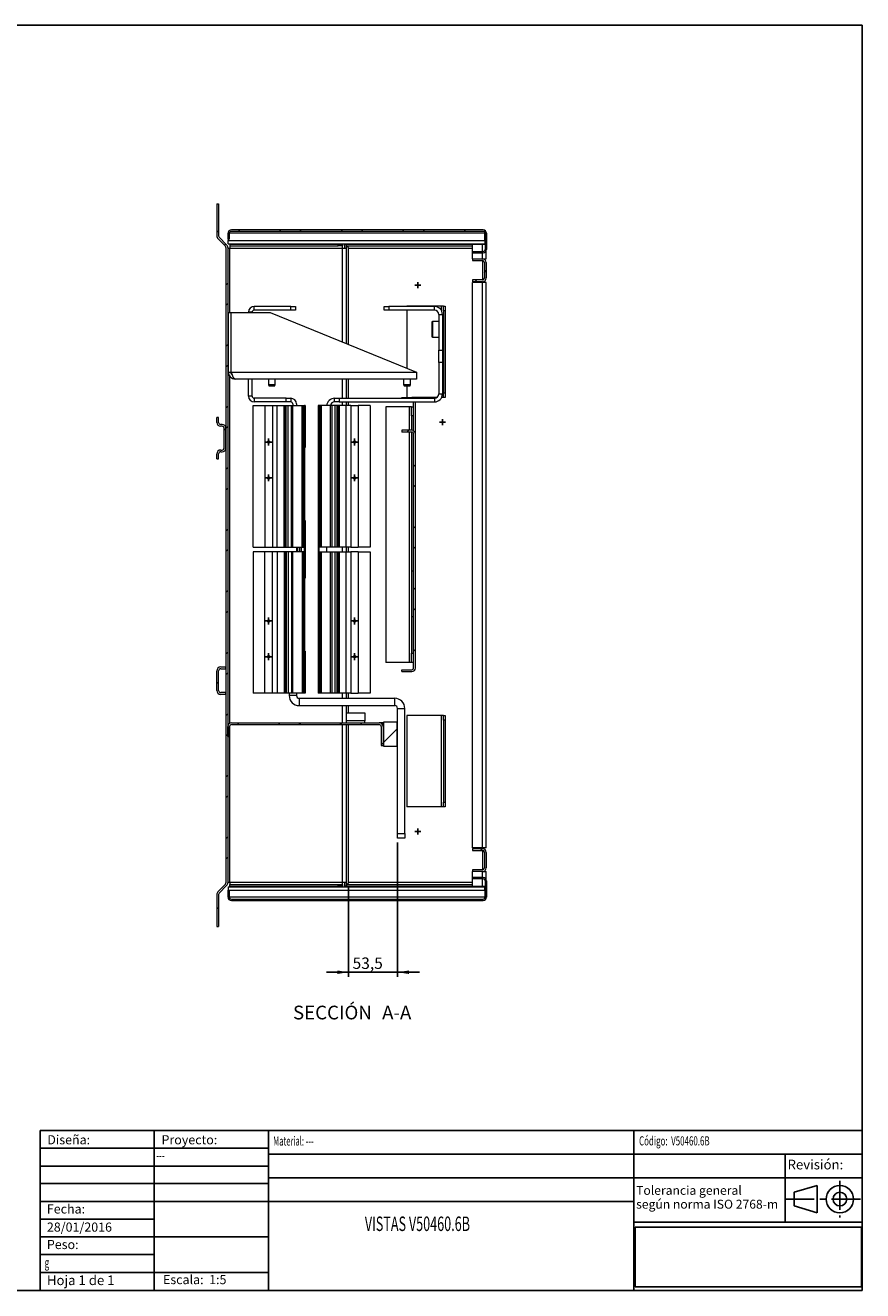
# Model space of a CAD drawing. Units: millimetres. Extents: x 18 to 410, y 10 to 287.
# Drawn here: x 227 to 410, y 10 to 287 of the extents above; entities that cross this region are included whole.
import ezdxf
from ezdxf.enums import TextEntityAlignment as Align

# ---------------------------------------------------------------- set-up
doc = ezdxf.new("R2010")
doc.units = ezdxf.units.MM
doc.linetypes.add('CENTER', pattern=[10.16, 6.35, -1.27, 1.27, -1.27])
for name, color, linetype in [('COTAS', 5, 'Continuous'), ('PREDETERMINADO', 179, 'Continuous'), ('SLD-0', 179, 'Continuous')]:
    doc.layers.add(name, color=color, linetype=linetype)
doc.styles.add('SLDTEXTSTYLE0', font='TXT', dxfattribs={"width": 0.638186})
doc.styles.add('SLDTEXTSTYLE1', font='TXT', dxfattribs={"width": 0.605})
doc.styles.add('SLDTEXTSTYLE2', font='TXT', dxfattribs={"width": 0.600499})
doc.dimstyles.new('SLDDIMSTYLE0', dxfattribs={"dimtxt": 2.5, "dimasz": 2.5, "dimexe": 0, "dimexo": 0.0625, "dimtad": 1, "dimdec": 1, "dimlfac": 5, "dimrnd": 1e-09, "dimzin": 12, "dimdsep": 46, "dimtxsty": 'SLDTEXTSTYLE1', "dimsah": 1, "dimcen": 0.09, "dimadec": 0, "dimazin": 3, "dimtfac": 1, "dimtdec": 1, "dimtmove": 0, "dimatfit": 0, "dimfxl": 1, "dimfrac": 2, "dimtolj": 1, "dimtzin": 12, "dimarcsym": 0})

# ---------------------------------------------------------------- blocks, each defined once
blk = doc.blocks.new('Peso')
at = {"layer": 'SLD-0', "color": 179, "style": 'SLDTEXTSTYLE1', "width": 0.605}
blk.add_attdef('AUTOATTR0', text='', height=2.12, dxfattribs=at).set_placement((0.19, -0.02), align=Align.BOTTOM_LEFT)
blk = doc.blocks.new('Material')
at = {"layer": 'SLD-0', "color": 179, "style": 'SLDTEXTSTYLE1', "width": 0.605}
blk.add_attdef('AUTOATTR0', text='', height=2, dxfattribs=at).set_placement((0, 3.02), align=Align.BOTTOM_LEFT)
blk = doc.blocks.new('Tratamiento')
at = {"layer": 'PREDETERMINADO', "color": 179}
blk.add_attdef('AUTOATTR0', (0, 0), '', height=1, dxfattribs=at)
blk = doc.blocks.new('Espesor')
at = {"layer": 'PREDETERMINADO', "color": 179, "style": 'SLDTEXTSTYLE0', "width": 0.638186}
blk.add_attdef('AUTOATTR0', text='', height=2, dxfattribs=at).set_placement((280.88, 35.84), align=Align.BOTTOM_LEFT)
blk = doc.blocks.new('SEANNOT_GROUP')
at = {"layer": 'PREDETERMINADO', "color": 179, "style": 'SLDTEXTSTYLE0', "width": 0.638186}
blk.add_attdef('AUTOATTR0', text='', height=2, dxfattribs=at).set_placement((360.66, 35.88), align=Align.BOTTOM_LEFT)
blk = doc.blocks.new('SE')
at = {"layer": 'PREDETERMINADO', "color": 179, "linetype": 'Continuous'}
blk.add_line((360.17, 10.81), (409.74, 10.81), dxfattribs=at)
at = {"layer": 'SLD-0', "color": 179, "linetype": 'Continuous'}
for p, q in [((409.74, 23.89), (360.17, 23.89)), ((360.17, 23.89), (360.17, 10.81)), ((409.74, 10.81), (409.74, 23.89))]:
    blk.add_line(p, q, dxfattribs=at)
blk = doc.blocks.new('_D_3')
at = {"layer": 'COTAS'}
for p, q in [((308.15, 108.05), (308.15, 78.68)), ((297.44, 98.35), (297.44, 78.68)), ((297.44, 79.68), (292.63, 79.68)), ((297.44, 79.68), (308.15, 79.68)), ((308.15, 79.68), (312.95, 79.68))]:
    blk.add_line(p, q, dxfattribs=at)
for points in [[(297.44, 79.68), (294.94, 80.06), (294.94, 79.29)], [(308.15, 79.68), (310.65, 79.29), (310.65, 80.06)]]:
    blk.add_solid(points, dxfattribs=at)
at = {"layer": 'COTAS', "insert": (298.31, 82.9, 31.35), "char_height": 2.5, "attachment_point": 1, "style": 'SLDTEXTSTYLE1'}
blk.add_mtext('53,5', dxfattribs=at)
blk = doc.blocks.new('SW_NOTE_0')
at = {"layer": 'COTAS', "color": 0, "char_height": 3, "attachment_point": 2, "style": 'SLDTEXTSTYLE1'}
for s, insert in [('SECCIÓN', (9.19, 3.87)), ('A-A', (23.27, 3.87))]:
    blk.add_mtext(s, dxfattribs=dict(at, insert=insert))
blk = doc.blocks.new('SW_CENTERMARKSYMBOL_0')
at = {"layer": 'COTAS', "color": 0}
for p, q in [((-0.5, 0), (-0.65, 0)), ((0, 0), (-0.5, 0)), ((0, 0.5), (0, 0.65)), ((0, 0), (0, 0.5)), ((0, 0), (0, -0.5)), ((0, 0), (0.5, 0)), ((0.5, 0), (0.65, 0)), ((0, -0.5), (0, -0.65))]:
    blk.add_line(p, q, dxfattribs=at)
blk = doc.blocks.new('SW_CENTERMARKSYMBOL_1')
at = {"layer": 'COTAS', "color": 0}
for p, q in [((-0.5, 0), (-0.65, 0)), ((0, 0), (-0.5, 0)), ((0, 0.5), (0, 0.65)), ((0, 0), (0, 0.5)), ((0, 0), (0, -0.5)), ((0, 0), (0.5, 0)), ((0.5, 0), (0.65, 0)), ((0, -0.5), (0, -0.65))]:
    blk.add_line(p, q, dxfattribs=at)
blk = doc.blocks.new('SW_CENTERMARKSYMBOL_2')
at = {"layer": 'COTAS', "color": 0}
for p, q in [((-0.5, 0), (-0.65, 0)), ((0, 0), (-0.5, 0)), ((0, 0.5), (0, 0.65)), ((0, 0), (0, 0.5)), ((0, 0), (0, -0.5)), ((0, 0), (0.5, 0)), ((0.5, 0), (0.65, 0)), ((0, -0.5), (0, -0.65))]:
    blk.add_line(p, q, dxfattribs=at)
blk = doc.blocks.new('SW_CENTERMARKSYMBOL_3')
at = {"layer": 'COTAS', "color": 0}
for p, q in [((-0.5, 0), (-0.75, 0)), ((0, 0), (-0.5, 0)), ((0, 0.5), (0, 0.75)), ((0, 0), (0, 0.5)), ((0, 0), (0, -0.5)), ((0, 0), (0.5, 0)), ((0.5, 0), (0.75, 0)), ((0, -0.5), (0, -0.75))]:
    blk.add_line(p, q, dxfattribs=at)
blk = doc.blocks.new('SW_CENTERMARKSYMBOL_4')
at = {"layer": 'COTAS', "color": 0}
for p, q in [((-0.5, 0), (-0.75, 0)), ((0, 0), (-0.5, 0)), ((0, 0.5), (0, 0.75)), ((0, 0), (0, 0.5)), ((0, 0), (0, -0.5)), ((0, 0), (0.5, 0)), ((0.5, 0), (0.75, 0)), ((0, -0.5), (0, -0.75))]:
    blk.add_line(p, q, dxfattribs=at)
blk = doc.blocks.new('SW_CENTERMARKSYMBOL_5')
at = {"layer": 'COTAS', "color": 0}
for p, q in [((-0.5, 0), (-0.75, 0)), ((0, 0), (-0.5, 0)), ((0, 0.5), (0, 0.75)), ((0, 0), (0, 0.5)), ((0, 0), (0, -0.5)), ((0, 0), (0.5, 0)), ((0.5, 0), (0.75, 0)), ((0, -0.5), (0, -0.75))]:
    blk.add_line(p, q, dxfattribs=at)
blk = doc.blocks.new('SW_CENTERMARKSYMBOL_6')
at = {"layer": 'COTAS', "color": 0}
for p, q in [((-0.5, 0), (-0.75, 0)), ((0, 0), (-0.5, 0)), ((0, 0.5), (0, 0.75)), ((0, 0), (0, 0.5)), ((0, 0), (0, -0.5)), ((0, 0), (0.5, 0)), ((0.5, 0), (0.75, 0)), ((0, -0.5), (0, -0.75))]:
    blk.add_line(p, q, dxfattribs=at)
blk = doc.blocks.new('SW_CENTERMARKSYMBOL_7')
at = {"layer": 'COTAS', "color": 0}
for p, q in [((-0.5, 0), (-0.75, 0)), ((0, 0), (-0.5, 0)), ((0, 0.5), (0, 0.75)), ((0, 0), (0, 0.5)), ((0, 0), (0, -0.5)), ((0, 0), (0.5, 0)), ((0.5, 0), (0.75, 0)), ((0, -0.5), (0, -0.75))]:
    blk.add_line(p, q, dxfattribs=at)
blk = doc.blocks.new('SW_CENTERMARKSYMBOL_8')
at = {"layer": 'COTAS', "color": 0}
for p, q in [((-0.5, 0), (-0.75, 0)), ((0, 0), (-0.5, 0)), ((0, 0.5), (0, 0.75)), ((0, 0), (0, 0.5)), ((0, 0), (0, -0.5)), ((0, 0), (0.5, 0)), ((0.5, 0), (0.75, 0)), ((0, -0.5), (0, -0.75))]:
    blk.add_line(p, q, dxfattribs=at)
blk = doc.blocks.new('SW_CENTERMARKSYMBOL_9')
at = {"layer": 'COTAS', "color": 0}
for p, q in [((-0.5, 0), (-0.75, 0)), ((0, 0), (-0.5, 0)), ((0, 0.5), (0, 0.75)), ((0, 0), (0, 0.5)), ((0, 0), (0, -0.5)), ((0, 0), (0.5, 0)), ((0.5, 0), (0.75, 0)), ((0, -0.5), (0, -0.75))]:
    blk.add_line(p, q, dxfattribs=at)
blk = doc.blocks.new('SW_CENTERMARKSYMBOL_10')
at = {"layer": 'COTAS', "color": 0}
for p, q in [((-0.5, 0), (-0.75, 0)), ((0, 0), (-0.5, 0)), ((0, 0.5), (0, 0.75)), ((0, 0), (0, 0.5)), ((0, 0), (0, -0.5)), ((0, 0), (0.5, 0)), ((0.5, 0), (0.75, 0)), ((0, -0.5), (0, -0.75))]:
    blk.add_line(p, q, dxfattribs=at)

msp = doc.modelspace()

# ---------------------------------------------------------------- hatches: boundary and pattern name
at = {"linetype": 'Continuous', "lineweight": 0}
h = msp.add_hatch(dxfattribs=at)
h.set_pattern_fill('ANSI32', style=0)
edge = h.paths.add_edge_path(flags=0)
edge.add_line((268.567, 96.69), (268.567, 89.678))
edge.add_line((268.567, 89.678), (268.967, 89.678))
edge.add_line((268.967, 89.678), (268.967, 96.69))
edge.add_arc((269.422, 96.69), 0.455, 135, 180, ccw=False)
edge.add_line((269.101, 97.012), (270.735, 98.646))
edge.add_arc((270.13, 99.251), 0.855, 315, 360)
edge.add_line((270.985, 99.251), (270.985, 238.342))
edge.add_arc((270.13, 238.342), 0.855, 0, 45)
edge.add_line((270.735, 238.947), (269.101, 240.582))
edge.add_arc((269.422, 240.903), 0.455, 180, 225, ccw=False)
edge.add_line((268.967, 240.903), (268.967, 247.915))
edge.add_line((268.967, 247.915), (268.567, 247.915))
edge.add_line((268.567, 247.915), (268.567, 240.903))
edge.add_arc((269.422, 240.903), 0.855, 180, 225)
edge.add_line((268.818, 240.299), (270.452, 238.664))
edge.add_arc((270.13, 238.342), 0.455, 0, 45, ccw=False)
edge.add_line((270.585, 238.342), (270.585, 99.251))
edge.add_arc((270.13, 99.251), 0.455, 315, 360, ccw=False)
edge.add_line((270.452, 98.929), (268.818, 97.295))
edge.add_arc((269.422, 96.69), 0.855, 135, 180)
h = msp.add_hatch(dxfattribs=at)
h.set_pattern_fill('ANSI32', style=0)
edge = h.paths.add_edge_path(flags=0)
edge.add_line((326.91, 237.489), (324.64, 237.489))
edge.add_line((324.64, 237.489), (324.64, 237.189))
edge.add_line((324.64, 237.189), (326.91, 237.189))
edge.add_arc((326.91, 237.919), 0.73, 270, 360)
edge.add_line((327.64, 237.919), (327.64, 241.459))
edge.add_arc((326.91, 241.459), 0.73, 360, 450)
edge.add_line((326.91, 242.189), (271.77, 242.189))
edge.add_arc((271.77, 241.459), 0.73, 90, 180)
edge.add_line((271.04, 241.459), (271.04, 240.189))
edge.add_line((271.04, 240.189), (271.34, 240.189))
edge.add_line((271.34, 240.189), (271.34, 241.459))
edge.add_arc((271.77, 241.459), 0.43, 90, 180, ccw=False)
edge.add_line((271.77, 241.889), (326.91, 241.889))
edge.add_arc((326.91, 241.459), 0.43, 0, 90, ccw=False)
edge.add_line((327.34, 241.459), (327.34, 237.919))
edge.add_arc((326.91, 237.919), 0.43, 270, 360, ccw=False)
h = msp.add_hatch(dxfattribs=at)
h.set_pattern_fill('ANSI32', style=0)
edge = h.paths.add_edge_path(flags=0)
edge.add_line((326.73, 235.897), (324.585, 235.897))
edge.add_line((324.585, 235.897), (324.585, 235.497))
edge.add_line((324.585, 235.497), (326.73, 235.497))
edge.add_arc((326.73, 235.042), 0.455, 0, 90, ccw=False)
edge.add_line((327.185, 235.042), (327.185, 231.692))
edge.add_arc((326.73, 231.692), 0.455, 270, 360, ccw=False)
edge.add_line((326.73, 231.237), (324.585, 231.237))
edge.add_line((324.585, 231.237), (324.585, 230.837))
edge.add_line((324.585, 230.837), (326.73, 230.837))
edge.add_arc((326.73, 231.692), 0.855, 270, 360)
edge.add_line((327.585, 231.692), (327.585, 235.042))
edge.add_arc((326.73, 235.042), 0.855, 0, 90)
h = msp.add_hatch(dxfattribs=at)
h.set_pattern_fill('ANSI32', style=0)
edge = h.paths.add_edge_path(flags=0)
edge.add_line((268.585, 201.115), (268.585, 200.07))
edge.add_arc((269.44, 200.07), 0.855, 180, 270)
edge.add_line((269.44, 199.215), (269.73, 199.215))
edge.add_arc((269.73, 198.76), 0.455, 0, 90, ccw=False)
edge.add_line((270.185, 198.76), (270.185, 194.47))
edge.add_arc((269.73, 194.47), 0.455, 270, 360, ccw=False)
edge.add_line((269.73, 194.015), (269.44, 194.015))
edge.add_arc((269.44, 193.16), 0.855, 90, 180)
edge.add_line((268.585, 193.16), (268.585, 192.115))
edge.add_line((268.585, 192.115), (268.985, 192.115))
edge.add_line((268.985, 192.115), (268.985, 193.16))
edge.add_arc((269.44, 193.16), 0.455, 90, 180, ccw=False)
edge.add_line((269.44, 193.615), (269.73, 193.615))
edge.add_arc((269.73, 194.47), 0.855, 270, 360)
edge.add_line((270.585, 194.47), (270.585, 198.76))
edge.add_arc((269.73, 198.76), 0.855, 0, 90)
edge.add_line((269.73, 199.615), (269.44, 199.615))
edge.add_arc((269.44, 200.07), 0.455, 180, 270, ccw=False)
edge.add_line((268.985, 200.07), (268.985, 201.115))
edge.add_line((268.985, 201.115), (268.585, 201.115))
h = msp.add_hatch(dxfattribs=at)
h.set_pattern_fill('ANSI32', style=0)
edge = h.paths.add_edge_path(flags=0)
edge.add_line((309.077, 145.897), (309.077, 145.497))
edge.add_line((309.077, 145.497), (311.317, 145.497))
edge.add_arc((311.317, 146.257), 0.76, 270, 360)
edge.add_line((312.077, 146.257), (312.077, 197.497))
edge.add_arc((311.222, 197.497), 0.855, 0, 90)
edge.add_line((311.222, 198.352), (309.077, 198.352))
edge.add_line((309.077, 198.352), (309.077, 197.952))
edge.add_line((309.077, 197.952), (311.222, 197.952))
edge.add_arc((311.222, 197.497), 0.455, 0, 90, ccw=False)
edge.add_line((311.677, 197.497), (311.677, 146.257))
edge.add_arc((311.317, 146.257), 0.36, 270, 360, ccw=False)
edge.add_line((311.317, 145.897), (309.077, 145.897))
h = msp.add_hatch(dxfattribs=at)
h.set_pattern_fill('ANSI32', style=0)
edge = h.paths.add_edge_path(flags=0)
edge.add_line((270.585, 146.515), (269.44, 146.515))
edge.add_arc((269.44, 145.66), 0.855, 90, 180)
edge.add_line((268.585, 145.66), (268.585, 141.37))
edge.add_arc((269.44, 141.37), 0.855, 180, 270)
edge.add_line((269.44, 140.515), (270.585, 140.515))
edge.add_line((270.585, 140.515), (270.585, 140.915))
edge.add_line((270.585, 140.915), (269.44, 140.915))
edge.add_arc((269.44, 141.37), 0.455, 180, 270, ccw=False)
edge.add_line((268.985, 141.37), (268.985, 145.66))
edge.add_arc((269.44, 145.66), 0.455, 90, 180, ccw=False)
edge.add_line((269.44, 146.115), (270.585, 146.115))
edge.add_line((270.585, 146.115), (270.585, 146.515))
h = msp.add_hatch(dxfattribs=at)
h.set_pattern_fill('ANSI32', style=0)
edge = h.paths.add_edge_path(flags=0)
edge.add_line((304.985, 129.297), (304.985, 133.442))
edge.add_arc((304.13, 133.442), 0.855, 0, 90)
edge.add_line((304.13, 134.297), (271.84, 134.297))
edge.add_arc((271.84, 133.442), 0.855, 90, 180)
edge.add_line((270.985, 133.442), (270.985, 131.297))
edge.add_line((270.985, 131.297), (271.385, 131.297))
edge.add_line((271.385, 131.297), (271.385, 133.442))
edge.add_arc((271.84, 133.442), 0.455, 90, 180, ccw=False)
edge.add_line((271.84, 133.897), (304.13, 133.897))
edge.add_arc((304.13, 133.442), 0.455, 0, 90, ccw=False)
edge.add_line((304.585, 133.442), (304.585, 129.297))
edge.add_line((304.585, 129.297), (304.985, 129.297))
h = msp.add_hatch(dxfattribs=at)
h.set_pattern_fill('ANSI31', style=0)
h.paths.add_polyline_path([(305.077, 134.437), (305.077, 129.157), (308.077, 129.157), (308.077, 134.437)], flags=0)
h = msp.add_hatch(dxfattribs=at)
h.set_pattern_fill('ANSI32', style=0)
edge = h.paths.add_edge_path(flags=0)
edge.add_line((326.73, 106.757), (324.585, 106.757))
edge.add_line((324.585, 106.757), (324.585, 106.357))
edge.add_line((324.585, 106.357), (326.73, 106.357))
edge.add_arc((326.73, 105.902), 0.455, 0, 90, ccw=False)
edge.add_line((327.185, 105.902), (327.185, 102.552))
edge.add_arc((326.73, 102.552), 0.455, 270, 360, ccw=False)
edge.add_line((326.73, 102.097), (324.585, 102.097))
edge.add_line((324.585, 102.097), (324.585, 101.697))
edge.add_line((324.585, 101.697), (326.73, 101.697))
edge.add_arc((326.73, 102.552), 0.855, 270, 360)
edge.add_line((327.585, 102.552), (327.585, 105.902))
edge.add_arc((326.73, 105.902), 0.855, 0, 90)
h = msp.add_hatch(dxfattribs=at)
h.set_pattern_fill('ANSI32', style=0)
edge = h.paths.add_edge_path(flags=0)
edge.add_line((326.91, 100.405), (324.64, 100.405))
edge.add_line((324.64, 100.405), (324.64, 100.105))
edge.add_line((324.64, 100.105), (326.91, 100.105))
edge.add_arc((326.91, 99.675), 0.43, 0, 90, ccw=False)
edge.add_line((327.34, 99.675), (327.34, 96.135))
edge.add_arc((326.91, 96.135), 0.43, -90, 0, ccw=False)
edge.add_line((326.91, 95.705), (271.77, 95.705))
edge.add_arc((271.77, 96.135), 0.43, 180, 270, ccw=False)
edge.add_line((271.34, 96.135), (271.34, 97.405))
edge.add_line((271.34, 97.405), (271.04, 97.405))
edge.add_line((271.04, 97.405), (271.04, 96.135))
edge.add_arc((271.77, 96.135), 0.73, 180, 270)
edge.add_line((271.77, 95.405), (326.91, 95.405))
edge.add_arc((326.91, 96.135), 0.73, 270, 360)
edge.add_line((327.64, 96.135), (327.64, 99.675))
edge.add_arc((326.91, 99.675), 0.73, 0, 90)

# ---------------------------------------------------------------- linework, layer by layer
at = {"color": 7, "linetype": 'Continuous', "lineweight": 0}
for p, q in [((268.567, 247.915), (268.567, 240.903)), ((268.567, 247.915), (268.967, 247.915)), ((268.967, 247.915), (268.967, 240.903)), ((271.04, 240.189), (271.04, 241.459)), ((271.34, 240.189), (271.34, 241.459)), ((326.91, 242.189), (271.77, 242.189)), ((326.91, 241.889), (271.77, 241.889)), ((327.305, 239.919), (327.305, 241.459)), ((327.34, 241.459), (327.34, 237.919)), ((327.64, 241.459), (327.64, 237.919)), ((270.452, 238.664), (268.818, 240.299)), ((270.735, 238.947), (269.101, 240.582)), ((270.585, 238.342), (270.585, 99.251)), ((270.985, 238.342), (270.985, 99.251)), ((271.34, 240.189), (271.04, 240.189)), ((271.04, 240.189), (271.04, 239.919)), ((271.04, 239.919), (327.305, 239.919)), ((271.04, 239.189), (271.04, 239.919)), ((271.04, 239.189), (327.305, 239.189)), ((271.44, 239.097), (271.44, 238.697)), ((271.44, 239.097), (295.13, 239.097)), ((271.44, 238.697), (295.13, 238.697)), ((271.44, 238.697), (271.44, 238.242)), ((295.13, 238.697), (295.13, 239.097)), ((295.13, 239.097), (296.13, 239.097)), ((296.13, 238.697), (295.13, 238.697)), ((296.13, 239.097), (296.13, 238.697)), ((296.13, 238.242), (296.13, 238.697)), ((296.585, 238.242), (296.585, 239.097)), ((296.585, 239.097), (296.985, 239.097)), ((296.985, 238.242), (296.985, 239.097)), ((296.985, 239.097), (297.005, 239.004)), ((297.005, 239.097), (324.585, 239.097)), ((297.005, 238.697), (297.005, 239.097)), ((297.005, 238.697), (324.585, 238.697)), ((324.585, 239.097), (326.73, 239.097)), ((324.585, 235.897), (324.585, 239.097)), ((326.73, 239.097), (327.34, 239.097)), ((327.305, 239.919), (327.305, 239.189)), ((270.985, 238.242), (271.44, 238.242)), ((271.44, 238.242), (296.13, 238.242)), ((296.13, 238.242), (296.985, 238.242)), ((296.985, 217.331), (296.985, 238.242)), ((324.585, 235.897), (324.585, 235.497)), ((324.585, 235.897), (326.73, 235.897)), ((324.585, 235.497), (326.73, 235.497)), ((324.64, 237.489), (324.64, 237.189)), ((324.64, 237.489), (326.91, 237.489)), ((324.64, 237.189), (326.91, 237.189)), ((326.73, 235.897), (327.585, 235.897)), ((326.73, 235.497), (326.73, 231.237)), ((327.585, 235.897), (327.585, 237.641)), ((327.185, 235.042), (327.185, 231.692)), ((327.585, 235.042), (327.585, 231.692)), ((324.585, 231.237), (324.585, 230.837)), ((326.73, 231.237), (324.585, 231.237)), ((326.73, 230.837), (324.585, 230.837)), ((326.73, 230.697), (324.585, 230.697)), ((324.585, 106.897), (324.585, 230.697)), ((326.73, 230.837), (326.73, 230.697)), ((326.73, 106.897), (326.73, 230.697)), ((327.585, 230.697), (326.73, 230.697)), ((327.585, 106.897), (327.585, 230.697)), ((276.78, 224.647), (276.78, 225.447)), ((284.787, 225.447), (276.78, 225.447)), ((284.787, 224.647), (276.78, 224.647)), ((284.787, 224.647), (284.787, 225.447)), ((284.787, 225.447), (285.787, 225.447)), ((285.787, 224.647), (284.787, 224.647)), ((285.787, 225.447), (285.787, 224.647)), ((305.236, 224.65), (305.236, 225.45)), ((305.236, 225.45), (306.236, 225.45)), ((306.236, 224.65), (305.236, 224.65)), ((306.236, 225.45), (306.236, 224.65)), ((316.245, 225.45), (306.236, 225.45)), ((316.245, 224.65), (306.236, 224.65)), ((317.73, 225.497), (310.185, 225.497)), ((310.185, 225.497), (310.185, 225.45)), ((310.185, 224.65), (310.185, 211.945)), ((316.245, 224.65), (316.245, 225.45)), ((318.185, 225.497), (317.73, 225.497)), ((318.185, 224.497), (318.185, 225.497)), ((318.185, 225.497), (318.585, 225.497)), ((318.585, 224.497), (318.185, 224.497)), ((318.185, 224.497), (318.185, 206.497)), ((318.585, 225.497), (318.585, 224.497)), ((318.585, 224.497), (318.585, 206.497)), ((271.081, 224.147), (271.681, 224.147)), ((271.081, 224.147), (271.081, 211.09)), ((271.681, 224.147), (271.681, 211.09)), ((271.701, 224.147), (280.281, 224.147)), ((271.701, 211.09), (271.701, 224.147)), ((275.525, 224.192), (275.525, 224.147)), ((276.325, 224.192), (275.525, 224.192)), ((276.325, 224.192), (276.325, 224.147)), ((280.281, 224.147), (312.281, 211.09)), ((315.797, 222.185), (315.692, 222.081)), ((315.692, 222.081), (315.692, 218.819)), ((317.188, 222.185), (315.797, 222.185)), ((315.797, 222.185), (315.797, 218.715)), ((317.188, 223.707), (317.988, 223.707)), ((317.188, 223.707), (317.188, 215.85)), ((317.988, 223.707), (317.988, 215.85)), ((315.692, 218.819), (315.797, 218.715)), ((315.797, 218.715), (317.188, 218.715)), ((317.188, 215.85), (317.988, 215.85)), ((317.188, 213.15), (317.188, 215.85)), ((317.988, 215.85), (317.988, 213.15)), ((271.081, 211.09), (271.681, 211.09)), ((271.701, 211.09), (312.281, 211.09)), ((312.281, 211.09), (312.281, 209.547)), ((317.988, 213.15), (317.188, 213.15)), ((317.188, 213.15), (317.188, 206.29)), ((317.988, 213.15), (317.988, 206.29)), ((312.281, 209.547), (272.624, 209.547)), ((275.525, 205.802), (275.525, 209.547)), ((276.325, 205.802), (276.325, 209.547)), ((279.885, 209.547), (279.885, 208.3)), ((279.885, 208.3), (280.056, 208.005)), ((281.389, 208.3), (279.885, 208.3)), ((281.219, 208.005), (280.056, 208.005)), ((281.219, 208.005), (281.389, 208.3)), ((281.389, 208.3), (281.389, 209.547)), ((296.985, 205.347), (296.985, 209.547)), ((309.485, 209.547), (309.485, 208.3)), ((309.485, 208.3), (309.656, 208.005)), ((310.989, 208.3), (309.485, 208.3)), ((310.819, 208.005), (309.656, 208.005)), ((310.185, 208.005), (310.185, 205.497)), ((310.819, 208.005), (310.989, 208.3)), ((310.989, 208.3), (310.989, 209.547)), ((276.325, 205.802), (275.525, 205.802)), ((276.78, 205.347), (276.78, 204.547)), ((283.77, 205.347), (276.78, 205.347)), ((283.77, 204.547), (283.77, 205.347)), ((283.77, 205.347), (284.77, 205.347)), ((284.77, 205.347), (284.77, 204.547)), ((294.388, 204.547), (294.388, 205.347)), ((294.388, 205.347), (295.388, 205.347)), ((295.388, 205.347), (295.388, 204.547)), ((295.388, 205.347), (316.245, 205.347)), ((309.077, 205.347), (309.077, 205.497)), ((309.077, 205.497), (309.877, 205.497)), ((309.877, 205.497), (311.317, 205.497)), ((316.755, 205.497), (311.317, 205.497)), ((316.245, 205.347), (316.245, 204.547)), ((317.188, 206.29), (317.988, 206.29)), ((318.185, 205.497), (317.797, 205.497)), ((318.185, 206.497), (318.585, 206.497)), ((318.185, 205.497), (318.185, 206.497)), ((318.585, 205.497), (318.185, 205.497)), ((318.585, 206.497), (318.585, 205.497)), ((276.525, 172.747), (276.525, 203.747)), ((276.525, 203.747), (279.105, 203.747)), ((283.77, 204.547), (276.78, 204.547)), ((279.105, 203.747), (279.105, 172.747)), ((279.105, 203.747), (280.745, 203.747)), ((280.745, 203.747), (280.745, 172.747)), ((280.745, 203.747), (281.825, 203.747)), ((281.825, 172.747), (281.825, 203.747)), ((281.825, 203.747), (283.31, 203.747)), ((283.31, 172.747), (283.31, 203.747)), ((283.31, 203.747), (283.487, 203.747)), ((283.487, 172.747), (283.487, 203.747)), ((283.487, 203.747), (283.787, 203.747)), ((284.77, 204.547), (283.77, 204.547)), ((283.787, 172.747), (283.787, 203.747)), ((283.787, 203.747), (284.222, 203.747)), ((284.222, 172.747), (284.222, 203.747)), ((284.222, 203.747), (284.935, 203.747)), ((284.935, 172.747), (284.935, 203.747)), ((284.935, 203.747), (285.233, 203.747)), ((285.225, 204.092), (285.225, 203.747)), ((285.233, 172.747), (285.233, 203.747)), ((285.233, 203.747), (287.251, 203.747)), ((286.025, 204.092), (286.025, 203.747)), ((287.251, 172.747), (287.251, 203.747)), ((287.251, 203.747), (287.539, 203.747)), ((287.539, 172.747), (287.539, 203.747)), ((287.539, 203.747), (287.803, 203.747)), ((287.803, 172.747), (287.803, 203.747)), ((287.925, 203.747), (287.803, 203.747)), ((287.925, 203.747), (287.925, 194.547)), ((290.745, 203.747), (290.745, 194.547)), ((290.868, 203.747), (290.745, 203.747)), ((290.868, 203.747), (290.868, 172.747)), ((291.131, 203.747), (290.868, 203.747)), ((291.131, 203.747), (291.131, 172.747)), ((291.419, 203.747), (291.131, 203.747)), ((291.419, 203.747), (291.419, 172.747)), ((293.438, 203.747), (291.419, 203.747)), ((293.438, 203.747), (293.438, 172.747)), ((293.736, 203.747), (293.438, 203.747)), ((293.736, 203.747), (293.736, 172.747)), ((294.449, 203.747), (293.736, 203.747)), ((295.388, 204.547), (294.388, 204.547)), ((294.449, 203.747), (294.449, 172.747)), ((294.884, 203.747), (294.449, 203.747)), ((294.884, 203.747), (294.884, 172.747)), ((295.184, 203.747), (294.884, 203.747)), ((295.184, 203.747), (295.184, 172.747)), ((295.361, 203.747), (295.184, 203.747)), ((295.361, 203.747), (295.361, 172.747)), ((296.845, 203.747), (295.361, 203.747)), ((295.388, 204.547), (316.245, 204.547)), ((296.845, 203.747), (296.845, 172.747)), ((297.925, 203.747), (296.845, 203.747)), ((296.985, 203.747), (296.985, 204.547)), ((297.925, 203.747), (297.925, 172.747)), ((297.925, 203.747), (299.565, 203.747)), ((299.565, 203.747), (299.565, 172.747)), ((302.145, 203.747), (299.565, 203.747)), ((302.145, 203.747), (302.145, 172.747)), ((310.73, 203.497), (305.585, 203.497)), ((305.585, 203.497), (305.585, 147.497)), ((311.185, 203.497), (310.73, 203.497)), ((311.185, 203.497), (311.585, 203.497)), ((311.185, 201.497), (311.185, 203.497)), ((311.585, 203.497), (311.585, 201.497)), ((311.677, 198.221), (311.677, 204.547)), ((312.077, 197.497), (312.077, 204.547)), ((268.985, 201.115), (268.585, 201.115)), ((268.585, 200.07), (268.585, 201.115)), ((268.985, 200.07), (268.985, 201.115)), ((269.73, 199.615), (269.44, 199.615)), ((311.585, 201.497), (311.185, 201.497)), ((311.185, 201.497), (311.185, 198.352)), ((311.585, 201.497), (311.585, 198.271)), ((269.73, 199.215), (269.44, 199.215)), ((270.185, 194.47), (270.185, 198.76)), ((270.585, 194.47), (270.585, 198.76)), ((309.077, 198.352), (309.077, 197.952)), ((311.222, 198.352), (309.077, 198.352)), ((311.222, 197.952), (309.077, 197.952)), ((311.185, 197.952), (311.185, 167.497)), ((311.585, 197.771), (311.585, 167.497)), ((311.677, 146.257), (311.677, 197.497)), ((312.077, 146.257), (312.077, 197.497)), ((269.44, 194.015), (269.73, 194.015)), ((279.841, 195.512), (279.841, 195.982)), ((279.991, 195.988), (279.991, 195.506)), ((287.925, 194.547), (287.885, 194.547)), ((287.885, 178.547), (287.885, 194.547)), ((290.785, 194.547), (290.745, 194.547)), ((290.785, 194.547), (290.785, 178.547)), ((298.68, 195.506), (298.68, 195.988)), ((298.83, 195.982), (298.83, 195.512)), ((268.585, 192.115), (268.585, 193.16)), ((268.585, 192.115), (268.985, 192.115)), ((268.985, 192.115), (268.985, 193.16)), ((269.44, 193.615), (269.73, 193.615)), ((279.841, 187.672), (279.841, 188.142)), ((279.991, 188.148), (279.991, 187.666)), ((298.68, 187.666), (298.68, 188.148)), ((298.83, 188.142), (298.83, 187.672)), ((287.885, 178.547), (287.925, 178.547)), ((287.925, 178.547), (287.925, 165.947)), ((290.745, 178.547), (290.745, 165.947)), ((290.745, 178.547), (290.785, 178.547)), ((276.525, 172.747), (279.105, 172.747)), ((279.105, 172.747), (280.745, 172.747)), ((280.745, 172.747), (281.825, 172.747)), ((281.825, 172.747), (283.31, 172.747)), ((283.31, 172.747), (283.487, 172.747)), ((283.487, 172.747), (283.787, 172.747)), ((283.787, 172.747), (284.222, 172.747)), ((284.222, 172.747), (284.935, 172.747)), ((284.935, 172.747), (285.233, 172.747)), ((285.233, 172.747), (287.251, 172.747)), ((286.025, 172.747), (286.025, 171.747)), ((286.707, 172.747), (286.707, 171.747)), ((287.101, 171.747), (287.101, 172.747)), ((287.251, 172.747), (287.539, 172.747)), ((287.539, 172.747), (287.803, 172.747)), ((291.131, 172.747), (290.868, 172.747)), ((291.419, 172.747), (291.131, 172.747)), ((293.438, 172.747), (291.419, 172.747)), ((292.645, 171.747), (292.645, 172.747)), ((293.736, 172.747), (293.438, 172.747)), ((294.449, 172.747), (293.736, 172.747)), ((294.884, 172.747), (294.449, 172.747)), ((295.184, 172.747), (294.884, 172.747)), ((295.361, 172.747), (295.184, 172.747)), ((296.845, 172.747), (295.361, 172.747)), ((297.925, 172.747), (296.845, 172.747)), ((296.985, 171.747), (296.985, 172.747)), ((297.925, 172.747), (299.565, 172.747)), ((302.145, 172.747), (299.565, 172.747)), ((276.525, 171.747), (276.525, 140.747)), ((279.105, 171.747), (276.525, 171.747)), ((279.105, 140.747), (279.105, 171.747)), ((280.745, 171.747), (279.105, 171.747)), ((280.745, 140.747), (280.745, 171.747)), ((281.825, 171.747), (280.745, 171.747)), ((281.825, 171.747), (281.825, 140.747)), ((283.31, 171.747), (281.825, 171.747)), ((283.31, 171.747), (283.31, 140.747)), ((283.487, 171.747), (283.31, 171.747)), ((283.487, 171.747), (283.487, 140.747)), ((283.787, 171.747), (283.487, 171.747)), ((283.787, 171.747), (283.787, 140.747)), ((284.222, 171.747), (283.787, 171.747)), ((284.222, 171.747), (284.222, 140.747)), ((284.935, 171.747), (284.222, 171.747)), ((284.935, 171.747), (284.935, 140.747)), ((285.233, 171.747), (284.935, 171.747)), ((285.233, 140.747), (285.233, 171.747)), ((287.251, 171.747), (285.233, 171.747)), ((287.251, 171.747), (287.251, 140.747)), ((287.539, 171.747), (287.251, 171.747)), ((287.539, 140.747), (287.539, 171.747)), ((287.803, 171.747), (287.539, 171.747)), ((287.803, 140.747), (287.803, 171.747)), ((290.868, 171.747), (290.868, 140.747)), ((290.868, 171.747), (291.131, 171.747)), ((291.131, 171.747), (291.131, 140.747)), ((291.131, 171.747), (291.419, 171.747)), ((291.419, 171.747), (291.419, 140.747)), ((291.419, 171.747), (293.438, 171.747)), ((293.438, 171.747), (293.438, 140.747)), ((293.438, 171.747), (293.736, 171.747)), ((293.736, 171.747), (293.736, 140.747)), ((293.736, 171.747), (294.449, 171.747)), ((294.449, 171.747), (294.449, 140.747)), ((294.449, 171.747), (294.884, 171.747)), ((294.884, 171.747), (294.884, 140.747)), ((294.884, 171.747), (295.184, 171.747)), ((295.184, 171.747), (295.184, 140.747)), ((295.184, 171.747), (295.361, 171.747)), ((295.361, 171.747), (295.361, 140.747)), ((295.361, 171.747), (296.845, 171.747)), ((296.845, 171.747), (296.845, 140.747)), ((296.845, 171.747), (297.925, 171.747)), ((297.925, 171.747), (297.925, 140.747)), ((299.565, 171.747), (297.925, 171.747)), ((299.565, 171.747), (299.565, 140.747)), ((299.565, 171.747), (302.145, 171.747)), ((302.145, 171.747), (302.145, 140.747)), ((311.585, 167.497), (311.185, 167.497)), ((311.185, 167.497), (311.185, 157.497)), ((311.585, 167.497), (311.585, 157.497)), ((287.925, 165.947), (287.885, 165.947)), ((287.885, 149.947), (287.885, 165.947)), ((290.785, 165.947), (290.745, 165.947)), ((290.785, 165.947), (290.785, 149.947)), ((279.841, 156.822), (279.841, 156.352)), ((279.991, 156.828), (279.991, 156.346)), ((298.68, 156.346), (298.68, 156.828)), ((298.83, 156.822), (298.83, 156.352)), ((311.585, 157.497), (311.185, 157.497)), ((311.185, 157.497), (311.185, 149.497)), ((311.585, 157.497), (311.585, 149.497)), ((287.885, 149.947), (287.925, 149.947)), ((287.925, 149.947), (287.925, 140.747)), ((290.745, 149.947), (290.745, 140.747)), ((290.745, 149.947), (290.785, 149.947)), ((279.841, 148.982), (279.841, 148.512)), ((279.991, 148.988), (279.991, 148.506)), ((298.68, 148.506), (298.68, 148.988)), ((298.83, 148.982), (298.83, 148.512)), ((310.73, 147.497), (305.585, 147.497)), ((311.185, 147.497), (310.73, 147.497)), ((311.185, 149.497), (311.585, 149.497)), ((311.185, 147.497), (311.185, 149.497)), ((311.585, 147.497), (311.185, 147.497)), ((311.585, 149.497), (311.585, 147.497)), ((268.585, 141.37), (268.585, 145.66)), ((268.985, 141.37), (268.985, 145.66)), ((269.44, 146.515), (270.585, 146.515)), ((269.44, 146.115), (270.585, 146.115)), ((270.585, 146.115), (270.585, 146.515)), ((309.077, 145.897), (311.317, 145.897)), ((309.077, 145.497), (309.077, 145.897)), ((309.077, 145.497), (311.317, 145.497)), ((270.585, 140.915), (269.44, 140.915)), ((270.585, 140.515), (269.44, 140.515)), ((270.585, 140.515), (270.585, 140.915)), ((279.105, 140.747), (276.525, 140.747)), ((280.745, 140.747), (279.105, 140.747)), ((281.825, 140.747), (280.745, 140.747)), ((283.31, 140.747), (281.825, 140.747)), ((283.487, 140.747), (283.31, 140.747)), ((283.787, 140.747), (283.487, 140.747)), ((284.222, 140.747), (283.787, 140.747)), ((284.935, 140.747), (284.222, 140.747)), ((284.425, 140.747), (284.425, 140.247)), ((286.025, 140.247), (284.425, 140.247)), ((285.233, 140.747), (284.935, 140.747)), ((287.251, 140.747), (285.233, 140.747)), ((286.025, 140.747), (286.025, 140.247)), ((286.625, 139.647), (307.545, 139.647)), ((286.625, 139.647), (286.625, 138.047)), ((287.539, 140.747), (287.251, 140.747)), ((287.803, 140.747), (287.539, 140.747)), ((287.925, 140.747), (287.803, 140.747)), ((290.868, 140.747), (290.745, 140.747)), ((291.131, 140.747), (290.868, 140.747)), ((291.419, 140.747), (291.131, 140.747)), ((293.438, 140.747), (291.419, 140.747)), ((293.736, 140.747), (293.438, 140.747)), ((294.449, 140.747), (293.736, 140.747)), ((294.884, 140.747), (294.449, 140.747)), ((295.184, 140.747), (294.884, 140.747)), ((295.361, 140.747), (295.184, 140.747)), ((296.845, 140.747), (295.361, 140.747)), ((297.925, 140.747), (296.845, 140.747)), ((296.985, 139.647), (296.985, 140.747)), ((297.925, 140.747), (299.565, 140.747)), ((302.145, 140.747), (299.565, 140.747)), ((307.545, 138.047), (307.545, 139.647)), ((286.625, 138.047), (307.545, 138.047)), ((296.985, 134.297), (296.985, 138.047)), ((296.985, 136.497), (300.985, 136.497)), ((300.985, 136.497), (300.985, 134.752)), ((308.145, 137.447), (309.745, 137.447)), ((308.145, 110.047), (308.145, 137.447)), ((309.745, 110.047), (309.745, 137.447)), ((310.185, 135.897), (310.185, 115.897)), ((317.73, 135.897), (310.185, 135.897)), ((317.73, 135.897), (317.73, 115.897)), ((318.185, 135.897), (317.73, 135.897)), ((318.185, 134.897), (318.185, 135.897)), ((318.185, 135.897), (318.585, 135.897)), ((318.585, 135.897), (318.585, 134.897)), ((270.985, 131.297), (270.985, 133.442)), ((271.385, 131.297), (271.385, 133.442)), ((271.84, 134.297), (304.13, 134.297)), ((271.84, 133.897), (304.13, 133.897)), ((300.985, 134.752), (296.985, 134.752)), ((296.985, 99.352), (296.985, 133.897)), ((300.985, 134.297), (300.985, 134.752)), ((304.985, 134.297), (304.13, 134.297)), ((304.585, 133.442), (304.585, 129.297)), ((304.985, 133.897), (304.854, 133.897)), ((304.985, 133.897), (304.985, 134.297)), ((304.985, 133.442), (304.985, 129.297)), ((308.077, 134.437), (305.077, 134.437)), ((305.077, 134.437), (305.077, 129.157)), ((308.077, 129.157), (308.077, 134.437)), ((318.585, 134.897), (318.185, 134.897)), ((318.185, 134.897), (318.185, 116.897)), ((318.585, 134.897), (318.585, 116.897)), ((270.985, 131.297), (271.385, 131.297)), ((304.585, 129.297), (304.985, 129.297)), ((305.077, 129.157), (308.077, 129.157)), ((318.185, 116.897), (318.585, 116.897)), ((318.185, 115.897), (318.185, 116.897)), ((318.585, 116.897), (318.585, 115.897)), ((317.73, 115.897), (310.185, 115.897)), ((318.185, 115.897), (317.73, 115.897)), ((318.585, 115.897), (318.185, 115.897)), ((308.145, 110.047), (309.745, 110.047)), ((308.145, 109.047), (308.145, 110.047)), ((309.745, 109.047), (308.145, 109.047)), ((309.745, 110.047), (309.745, 109.047)), ((326.73, 106.897), (324.585, 106.897)), ((324.585, 106.757), (324.585, 106.357)), ((324.585, 106.757), (326.73, 106.757)), ((324.585, 106.357), (326.73, 106.357)), ((327.585, 106.897), (326.73, 106.897)), ((326.73, 106.897), (326.73, 106.757)), ((326.73, 106.357), (326.73, 102.097)), ((327.185, 105.902), (327.185, 102.552)), ((327.585, 105.902), (327.585, 102.552)), ((324.585, 102.097), (324.585, 101.697)), ((326.73, 102.097), (324.585, 102.097)), ((326.73, 101.697), (324.585, 101.697)), ((324.585, 98.497), (324.585, 101.697)), ((324.64, 100.405), (324.64, 100.105)), ((326.91, 100.405), (324.64, 100.405)), ((326.91, 100.105), (324.64, 100.105)), ((326.73, 101.697), (327.585, 101.697)), ((327.585, 99.953), (327.585, 101.697)), ((268.818, 97.295), (270.452, 98.929)), ((269.101, 97.012), (270.735, 98.646)), ((271.44, 99.352), (270.985, 99.352)), ((271.04, 98.405), (271.04, 97.675)), ((271.04, 98.405), (327.305, 98.405)), ((271.04, 97.675), (327.305, 97.675)), ((271.04, 97.405), (271.04, 97.675)), ((271.04, 97.405), (271.34, 97.405)), ((271.04, 96.135), (271.04, 97.405)), ((271.34, 96.135), (271.34, 97.405)), ((296.13, 99.352), (271.44, 99.352)), ((271.44, 99.352), (271.44, 98.897)), ((271.44, 98.497), (271.44, 98.897)), ((271.44, 98.897), (295.13, 98.897)), ((271.44, 98.497), (295.13, 98.497)), ((295.13, 98.497), (295.13, 98.897)), ((295.13, 98.897), (296.13, 98.897)), ((296.13, 98.497), (295.13, 98.497)), ((296.13, 98.897), (296.13, 99.352)), ((296.985, 99.352), (296.13, 99.352)), ((296.13, 98.897), (296.13, 98.497)), ((296.585, 98.497), (296.585, 99.352)), ((296.985, 98.497), (296.585, 98.497)), ((296.985, 98.497), (296.985, 99.352)), ((297.005, 98.592), (296.985, 98.497)), ((297.005, 98.897), (324.585, 98.897)), ((297.005, 98.897), (297.005, 98.497)), ((297.005, 98.497), (324.585, 98.497)), ((324.585, 98.497), (326.73, 98.497)), ((326.73, 98.497), (327.34, 98.497)), ((327.305, 97.675), (327.305, 98.405)), ((327.305, 97.675), (327.305, 96.135)), ((327.34, 99.675), (327.34, 96.135)), ((327.64, 99.675), (327.64, 96.135)), ((268.567, 96.69), (268.567, 89.678)), ((268.967, 96.69), (268.967, 89.678)), ((271.77, 95.705), (326.91, 95.705)), ((271.77, 95.405), (326.91, 95.405)), ((268.567, 89.678), (268.967, 89.678))]:
    msp.add_line(p, q, dxfattribs=at)
at = {"color": 8, "linetype": 'Continuous', "lineweight": 0}
for p, q in [((327.305, 241.459), (271.34, 241.459)), ((326.73, 237.489), (326.73, 239.097)), ((271.44, 224.147), (271.44, 238.242)), ((296.13, 217.68), (296.13, 238.242)), ((297.44, 217.146), (297.44, 238.242)), ((297.44, 238.242), (324.585, 238.242)), ((326.73, 235.897), (326.73, 237.189)), ((317.73, 225.497), (317.73, 224.62)), ((271.44, 134.197), (271.44, 210.101)), ((296.13, 205.347), (296.13, 209.547)), ((297.44, 205.347), (297.44, 209.547)), ((309.877, 205.497), (309.877, 205.347)), ((296.13, 203.747), (296.13, 204.547)), ((297.44, 203.747), (297.44, 204.547)), ((310.73, 203.497), (310.73, 198.352)), ((310.73, 197.952), (310.73, 147.497)), ((286.224, 172.747), (286.224, 171.747)), ((287.743, 172.747), (287.743, 171.747)), ((290.928, 172.747), (290.928, 171.747)), ((296.13, 171.747), (296.13, 172.747)), ((297.44, 171.747), (297.44, 172.747)), ((296.13, 139.647), (296.13, 140.747)), ((297.44, 139.647), (297.44, 140.747)), ((296.13, 134.297), (296.13, 138.047)), ((297.44, 136.497), (297.44, 138.047)), ((271.44, 99.352), (271.44, 133.658)), ((296.13, 99.352), (296.13, 133.897)), ((297.44, 99.352), (297.44, 133.897)), ((326.73, 100.405), (326.73, 101.697)), ((326.73, 98.497), (326.73, 100.105)), ((324.585, 99.352), (297.44, 99.352)), ((327.305, 96.135), (271.34, 96.135))]:
    msp.add_line(p, q, dxfattribs=at)
at = {"color": 7, "linetype": 'Continuous', "lineweight": 0, "flags": 128}
for points in [[(327.278, 241.668), (327.284, 241.631), (327.305, 241.459)], [(297.157, 238.624), (297.216, 238.522), (297.44, 238.242)], [(272.624, 209.547), (272.412, 209.647), (272.2, 209.932), (271.988, 210.367), (271.776, 210.896), (271.701, 211.09)], [(297.44, 99.352), (297.212, 99.065), (297.156, 98.969)], [(327.278, 95.927), (327.284, 95.962), (327.305, 96.135)]]:
    msp.add_lwpolyline(points, dxfattribs=at)
at = {"color": 7, "linetype": 'Continuous', "lineweight": 0}
for centre, radius in [((312.585, 230.097), 0.15), ((317.985, 200.097), 0.15), ((279.925, 195.747), 0.25), ((298.745, 195.747), 0.25), ((279.925, 187.907), 0.25), ((298.745, 187.907), 0.25), ((279.925, 156.587), 0.25), ((298.745, 156.587), 0.25), ((279.925, 148.747), 0.25), ((298.745, 148.747), 0.25), ((312.585, 110.497), 0.15)]:
    msp.add_circle(centre, radius, dxfattribs=at)
for centre, radius, start, end in [((271.77, 241.459), 0.73, 90, 180), ((271.77, 241.459), 0.43, 90, 180), ((326.91, 241.459), 0.73, 0, 90), ((326.91, 241.459), 0.43, 0, 90), ((269.422, 240.903), 0.855, 180, 225), ((269.422, 240.903), 0.455, 180, 225), ((270.13, 238.342), 0.455, 0, 45), ((270.13, 238.342), 0.855, 0, 45), ((296.702, 237.971), 0.786, 20.11494, 67.31049), ((326.73, 235.042), 0.855, 0, 90), ((326.73, 235.042), 0.455, 0, 90), ((326.91, 237.919), 0.43, 270, 0), ((326.91, 237.919), 0.73, 270, 0), ((326.73, 231.692), 0.855, 270, 0), ((326.73, 231.692), 0.455, 270, 0), ((276.78, 224.192), 1.255, 90, 180), ((276.78, 224.192), 0.455, 90, 180), ((316.245, 223.707), 1.743, 0, 90), ((316.245, 223.707), 0.943, 0, 90), ((272.624, 211.09), 1.543, 179.99991, 270.00017), ((272.469, 211.028), 0.79, 175.47847, 231.05531), ((276.78, 205.802), 1.255, 180, 270), ((276.78, 205.802), 0.455, 180, 270), ((284.77, 204.092), 1.255, 0, 90), ((294.388, 203.604), 1.743, 90, 175.29402), ((311.317, 204.737), 0.76, 53.43573, 90), ((316.245, 206.29), 1.743, 270, 0), ((316.245, 206.29), 0.943, 270, 0), ((284.77, 204.092), 0.455, 0, 90), ((294.388, 203.604), 0.943, 90, 171.27781), ((269.44, 200.07), 0.855, 180, 270), ((269.44, 200.07), 0.455, 180, 270), ((269.73, 198.76), 0.855, 0, 90), ((269.73, 198.76), 0.455, 0, 90), ((311.222, 197.497), 0.855, 0, 90), ((311.222, 197.497), 0.455, 360, 90), ((269.44, 193.16), 0.855, 90, 180), ((269.73, 194.47), 0.855, 270, 0), ((269.73, 194.47), 0.455, 270, 0), ((269.44, 193.16), 0.455, 90, 180), ((269.44, 145.66), 0.855, 90, 180), ((269.44, 145.66), 0.455, 90, 180), ((311.317, 146.257), 0.36, 270, 0), ((311.317, 146.257), 0.76, 270, 0), ((269.44, 141.37), 0.855, 180, 270), ((269.44, 141.37), 0.455, 180, 270), ((286.625, 140.247), 2.2, 180, 270), ((286.625, 140.247), 0.6, 180, 270), ((307.545, 137.447), 2.2, 0, 90), ((307.545, 137.447), 0.6, 0, 90), ((271.84, 133.442), 0.855, 90, 180), ((271.84, 133.442), 0.455, 90, 180), ((304.13, 133.442), 0.855, 0, 90), ((304.13, 133.442), 0.455, 0, 90), ((326.73, 105.902), 0.855, 0, 90), ((326.73, 105.902), 0.455, 0, 90), ((326.73, 102.552), 0.855, 270, 0), ((326.73, 102.552), 0.455, 270, 0), ((326.91, 99.675), 0.73, 0, 90), ((326.91, 99.675), 0.43, 0, 90), ((269.422, 96.69), 0.855, 135, 180), ((269.422, 96.69), 0.455, 135, 180), ((270.13, 99.251), 0.455, 315, 0), ((270.13, 99.251), 0.855, 315, 0), ((296.702, 99.622), 0.786, 292.68752, 339.8868), ((271.77, 96.135), 0.73, 180, 270), ((271.77, 96.135), 0.43, 180, 270), ((326.91, 96.135), 0.73, 270, 0), ((326.91, 96.135), 0.43, 270, 0)]:
    msp.add_arc(centre, radius, start, end, dxfattribs=at)
at = {"layer": 'PREDETERMINADO', "color": 179, "linetype": 'Continuous'}
for p, q in [((409.883, 287), (19.883, 287)), ((409.883, 10), (409.883, 287)), ((229.883, 45), (409.883, 45)), ((229.883, 45), (229.883, 10)), ((359.89, 39.827), (359.89, 44.959)), ((359.886, 34.653), (359.89, 39.827)), ((359.89, 39.827), (409.883, 39.827)), ((359.884, 29.949), (359.886, 34.653)), ((359.886, 34.653), (409.887, 34.653)), ((393, 34.653), (393, 24.928)), ((400, 33), (395, 31.5)), ((395, 30), (395, 31.5)), ((395, 31.5), (395, 28.5)), ((400, 27), (400, 33)), ((359.88, 24.949), (359.884, 29.949)), ((395, 28.5), (400, 27)), ((400, 30), (400, 27)), ((359.871, 9.949), (359.88, 24.949)), ((359.88, 24.949), (409.88, 24.918)), ((19.883, 10), (409.883, 10))]:
    msp.add_line(p, q, dxfattribs=at)
at = {"layer": 'PREDETERMINADO', "color": 179, "linetype": 'CENTER'}
for p, q in [((405, 34), (405, 26)), ((393, 30), (410, 30))]:
    msp.add_line(p, q, dxfattribs=at)
at = {"layer": 'PREDETERMINADO', "color": 179, "linetype": 'Continuous'}
for radius in [3, 1.5]:
    msp.add_circle((405, 30), radius, dxfattribs=at)
at = {"layer": 'SLD-0'}
for p, q in [((254.872, 45), (254.872, 10)), ((279.872, 45), (279.872, 10)), ((229.883, 41.127), (279.872, 41.127)), ((279.872, 39.827), (359.89, 39.827)), ((393, 34.653), (393, 39.827)), ((229.883, 37.24), (279.872, 37.24)), ((229.883, 33.383), (279.872, 33.383)), ((279.872, 34.653), (359.886, 34.653)), ((229.883, 29.48), (254.883, 29.48)), ((254.883, 29.48), (279.872, 29.48)), ((279.872, 29.48), (359.883, 29.48)), ((229.883, 25.6), (254.883, 25.6)), ((229.883, 21.72), (279.872, 21.72)), ((229.883, 17.84), (254.883, 17.84)), ((229.883, 13.96), (279.872, 13.96))]:
    msp.add_line(p, q, dxfattribs=at)

# ---------------------------------------------------------------- block references
at = {"color": 7, "linetype": 'Continuous'}
for name, p, values in [('Material', (280.911, 38.072), {'AUTOATTR0': 'Material: ---'}), ('SEANNOT_GROUP', (0.375, 5.249), {'AUTOATTR0': 'Código:  V50460.6B'}), ('Espesor', (-25.535, 2.099), {'AUTOATTR0': '---'}), ('Peso', (230.309, 14.395), {'AUTOATTR0': ' g'})]:
    msp.add_blockref(name, p, dxfattribs=at).add_auto_attribs(values)
ref = msp.add_blockref('Tratamiento', (20.451, -2.893), dxfattribs=at)
ref.add_attrib('AUTOATTR0', 'VISTAS V50460.6B', dxfattribs={"layer": 'PREDETERMINADO', "color": 179, "height": 3.175, "style": 'SLDTEXTSTYLE0', "width": 0.638186}).set_placement((300.994, 22.023), align=Align.BOTTOM_LEFT)
msp.add_blockref('SE', (0, 0), dxfattribs=at)
at = {"layer": 'COTAS'}
for name, p in [('SW_CENTERMARKSYMBOL_2', (312.585, 230.097)), ('SW_CENTERMARKSYMBOL_1', (317.985, 200.097)), ('SW_CENTERMARKSYMBOL_6', (279.925, 195.747)), ('SW_CENTERMARKSYMBOL_10', (298.745, 195.747)), ('SW_CENTERMARKSYMBOL_5', (279.925, 187.907)), ('SW_CENTERMARKSYMBOL_9', (298.745, 187.907)), ('SW_CENTERMARKSYMBOL_3', (279.925, 156.587)), ('SW_CENTERMARKSYMBOL_7', (298.745, 156.587)), ('SW_CENTERMARKSYMBOL_4', (279.925, 148.747)), ('SW_CENTERMARKSYMBOL_8', (298.745, 148.747)), ('SW_CENTERMARKSYMBOL_0', (312.585, 110.497)), ('SW_NOTE_0', (284.708, 68.48))]:
    msp.add_blockref(name, p, dxfattribs=at)

# ---------------------------------------------------------------- texts
at = {"layer": 'PREDETERMINADO', "color": 179, "attachment_point": 1}
for s, insert, char_height, style in [('Diseña:', (231.47, 43.993), 2, 'SLDTEXTSTYLE0'), ('Proyecto:', (256.483, 43.993), 2, 'SLDTEXTSTYLE0'), ('Tolerancia general', (360.395, 32.89), 1.95, 'SLDTEXTSTYLE0'), ('Fecha:', (231.381, 28.846), 2, 'SLDTEXTSTYLE0'), ('según norma ISO 2768-m', (360.395, 29.857), 1.95, 'SLDTEXTSTYLE0'), ('28/01/2016', (231.385, 24.869), 2, 'SLDTEXTSTYLE0'), ('Peso:', (231.385, 21.064), 2, 'SLDTEXTSTYLE0'), ('Hoja 1 de 1', (231.385, 13.293), 2.11667, 'SLDTEXTSTYLE2'), ('Escala:  1:5', (256.804, 13.382), 2, 'SLDTEXTSTYLE0')]:
    msp.add_mtext(s, dxfattribs=dict(at, insert=insert, char_height=char_height, style=style))
at = {"layer": 'PREDETERMINADO', "insert": (393.556, 38.621), "char_height": 2.1167, "attachment_point": 1, "style": 'SLDTEXTSTYLE0'}
msp.add_mtext('Revisión:', dxfattribs=at)

# ---------------------------------------------------------------- dimensions: what is measured, and where the dimension line sits
at = {"layer": 'COTAS'}
dim = msp.add_linear_dim(base=(308.145, 79.678), p1=(297.44, 99.352), p2=(308.145, 109.047), dimstyle='SLDDIMSTYLE0', dxfattribs=at)
dim.commit()
dim.dimension.update_dxf_attribs({"geometry": '_D_3', "text_midpoint": (302.793, 79.678), "dimtype": 160})

doc.saveas('drawing.dxf')
